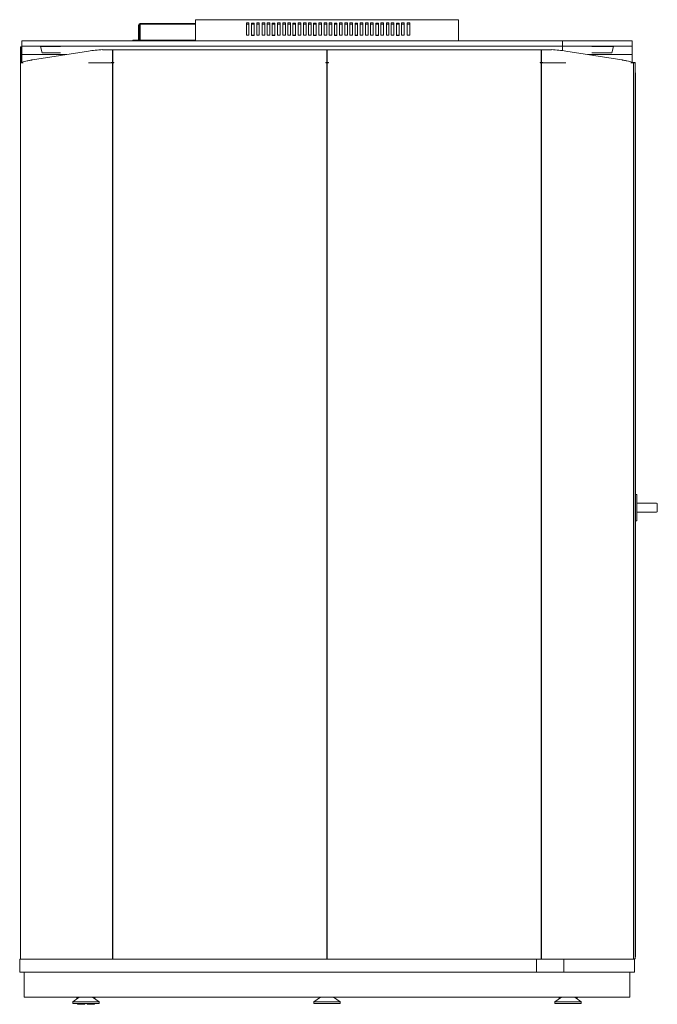
# Model space of a CAD drawing. Units: millimetres. Extents: x -2 to 5452, y -2245 to 4176.
# Drawn here: x 3998 to 5452, y -2245 to 0 of the extents above; entities that cross this region are included whole.
import ezdxf

# ---------------------------------------------------------------- set-up
doc = ezdxf.new("R2010")
doc.units = ezdxf.units.MM

# ---------------------------------------------------------------- blocks, each defined once
blk = doc.blocks.new('LEFT_2D_CD03')
at = {"lineweight": 0, "extrusion": (-2.22045e-16, 1, -2.22045e-16)}
for p, q in [((4399, -1.2), (4399, 0)), ((4399, 0), (4999, 0)), ((4999, -1.2), (4999, 0)), ((4269, -12.5), (4269, -44.5)), ((4271, -44.5), (4271, -12.5)), ((4399, -8.5), (4273, -8.5)), ((4273, -12.5), (4273, -10.5)), ((4273, -10.5), (4399, -10.5)), ((4273, -12.5), (4273, -44.5)), ((4399, -1.2), (4399, -41.3)), ((4399, -10.5), (4399, -8.5)), ((4399, -12.5), (4399, -10.5)), ((4399, -12.5), (4399, -44.5)), ((4515, -7.3), (4521, -7.3)), ((4515, -35.6), (4515, -7.3)), ((4521, -10.2), (4515, -10.2)), ((4521, -7.3), (4521, -35.6)), ((4526.8, -7.6), (4532.8, -7.6)), ((4526.8, -35.9), (4526.8, -7.6)), ((4532.8, -10.4), (4526.8, -10.4)), ((4532.8, -7.6), (4532.8, -35.9)), ((4538.6, -7.3), (4544.6, -7.3)), ((4538.6, -35.6), (4538.6, -7.3)), ((4544.6, -10.2), (4538.6, -10.2)), ((4544.6, -7.3), (4544.6, -35.6)), ((4551, -7.3), (4557, -7.3)), ((4551, -35.6), (4551, -7.3)), ((4557, -10.2), (4551, -10.2)), ((4557, -7.3), (4557, -35.6)), ((4562.2, -7.3), (4568.2, -7.3)), ((4562.2, -35.6), (4562.2, -7.3)), ((4568.2, -10.2), (4562.2, -10.2)), ((4568.2, -7.3), (4568.2, -35.6)), ((4574, -7.6), (4580, -7.6)), ((4574, -35.9), (4574, -7.6)), ((4580, -10.4), (4574, -10.4)), ((4580, -7.6), (4580, -35.9)), ((4585.8, -7.3), (4591.8, -7.3)), ((4585.8, -35.6), (4585.8, -7.3)), ((4591.8, -10.2), (4585.8, -10.2)), ((4591.8, -7.3), (4591.8, -35.6)), ((4598.2, -7.3), (4604.2, -7.3)), ((4598.2, -35.6), (4598.2, -7.3)), ((4604.2, -10.2), (4598.2, -10.2)), ((4604.2, -7.3), (4604.2, -35.6)), ((4609.5, -7.3), (4615.5, -7.3)), ((4609.5, -35.6), (4609.5, -7.3)), ((4615.5, -10.2), (4609.5, -10.2)), ((4615.5, -7.3), (4615.5, -35.6)), ((4621.3, -7.6), (4627.3, -7.6)), ((4621.3, -35.9), (4621.3, -7.6)), ((4627.3, -10.4), (4621.3, -10.4)), ((4627.3, -7.6), (4627.3, -35.9)), ((4633.1, -7.3), (4639.1, -7.3)), ((4633.1, -35.6), (4633.1, -7.3)), ((4639.1, -10.2), (4633.1, -10.2)), ((4639.1, -7.3), (4639.1, -35.6)), ((4645.4, -7.3), (4651.4, -7.3)), ((4645.4, -35.6), (4645.4, -7.3)), ((4651.4, -10.2), (4645.4, -10.2)), ((4651.4, -7.3), (4651.4, -35.6)), ((4656.7, -7.3), (4662.7, -7.3)), ((4656.7, -35.6), (4656.7, -7.3)), ((4662.7, -10.2), (4656.7, -10.2)), ((4662.7, -7.3), (4662.7, -35.6)), ((4668.5, -7.6), (4674.5, -7.6)), ((4668.5, -35.9), (4668.5, -7.6)), ((4674.5, -10.4), (4668.5, -10.4)), ((4674.5, -7.6), (4674.5, -35.9)), ((4680.3, -7.3), (4686.3, -7.3)), ((4680.3, -35.6), (4680.3, -7.3)), ((4686.3, -10.2), (4680.3, -10.2)), ((4686.3, -7.3), (4686.3, -35.6)), ((4692.7, -7.3), (4698.7, -7.3)), ((4692.7, -35.6), (4692.7, -7.3)), ((4698.7, -10.2), (4692.7, -10.2)), ((4698.7, -7.3), (4698.7, -35.6)), ((4703.9, -7.3), (4709.9, -7.3)), ((4703.9, -35.6), (4703.9, -7.3)), ((4709.9, -10.2), (4703.9, -10.2)), ((4709.9, -7.3), (4709.9, -35.6)), ((4715.7, -7.6), (4721.7, -7.6)), ((4715.7, -35.9), (4715.7, -7.6)), ((4721.7, -10.4), (4715.7, -10.4)), ((4721.7, -7.6), (4721.7, -35.9)), ((4727.5, -7.3), (4733.5, -7.3)), ((4727.5, -35.6), (4727.5, -7.3)), ((4733.5, -10.2), (4727.5, -10.2)), ((4733.5, -7.3), (4733.5, -35.6)), ((4739.9, -7.3), (4745.9, -7.3)), ((4739.9, -35.6), (4739.9, -7.3)), ((4745.9, -10.2), (4739.9, -10.2)), ((4745.9, -7.3), (4745.9, -35.6)), ((4751.1, -7.3), (4757.1, -7.3)), ((4751.1, -35.6), (4751.1, -7.3)), ((4757.1, -10.2), (4751.1, -10.2)), ((4757.1, -7.3), (4757.1, -35.6)), ((4762.9, -7.6), (4768.9, -7.6)), ((4762.9, -35.9), (4762.9, -7.6)), ((4768.9, -10.4), (4762.9, -10.4)), ((4768.9, -7.6), (4768.9, -35.9)), ((4774.7, -7.3), (4780.7, -7.3)), ((4774.7, -35.6), (4774.7, -7.3)), ((4780.7, -10.2), (4774.7, -10.2)), ((4780.7, -7.3), (4780.7, -35.6)), ((4787.1, -7.3), (4793.1, -7.3)), ((4787.1, -35.6), (4787.1, -7.3)), ((4793.1, -10.2), (4787.1, -10.2)), ((4793.1, -7.3), (4793.1, -35.6)), ((4798.4, -7.3), (4804.4, -7.3)), ((4798.4, -35.6), (4798.4, -7.3)), ((4804.4, -10.2), (4798.4, -10.2)), ((4804.4, -7.3), (4804.4, -35.6)), ((4810.2, -7.6), (4816.2, -7.6)), ((4810.2, -35.9), (4810.2, -7.6)), ((4816.2, -10.4), (4810.2, -10.4)), ((4816.2, -7.6), (4816.2, -35.9)), ((4822, -7.3), (4828, -7.3)), ((4822, -35.6), (4822, -7.3)), ((4828, -10.2), (4822, -10.2)), ((4828, -7.3), (4828, -35.6)), ((4834.3, -7.3), (4840.3, -7.3)), ((4834.3, -35.6), (4834.3, -7.3)), ((4840.3, -10.2), (4834.3, -10.2)), ((4840.3, -7.3), (4840.3, -35.6)), ((4845.6, -7.3), (4851.6, -7.3)), ((4845.6, -35.6), (4845.6, -7.3)), ((4851.6, -10.2), (4845.6, -10.2)), ((4851.6, -7.3), (4851.6, -35.6)), ((4857.4, -7.6), (4863.4, -7.6)), ((4857.4, -35.9), (4857.4, -7.6)), ((4863.4, -10.4), (4857.4, -10.4)), ((4863.4, -7.6), (4863.4, -35.9)), ((4869.2, -7.3), (4875.2, -7.3)), ((4869.2, -35.6), (4869.2, -7.3)), ((4875.2, -10.2), (4869.2, -10.2)), ((4875.2, -7.3), (4875.2, -35.6)), ((4881.6, -7.3), (4887.6, -7.3)), ((4881.6, -35.6), (4881.6, -7.3)), ((4887.6, -10.2), (4881.6, -10.2)), ((4887.6, -7.3), (4887.6, -35.6)), ((4999, -1.2), (4999, -41.3)), ((4273, -44.5), (4273, -46.5)), ((4399, -44.1), (4399, -41.3)), ((4399, -44.1), (4399, -48.4)), ((4399, -44.5), (4399, -46.5)), ((4521, -35.6), (4515, -35.6)), ((4526.8, -35.4), (4532.8, -35.4)), ((4532.8, -35.9), (4526.8, -35.9)), ((4544.6, -35.6), (4538.6, -35.6)), ((4557, -35.6), (4551, -35.6)), ((4568.2, -35.6), (4562.2, -35.6)), ((4574, -35.4), (4580, -35.4)), ((4580, -35.9), (4574, -35.9)), ((4591.8, -35.6), (4585.8, -35.6)), ((4604.2, -35.6), (4598.2, -35.6)), ((4615.5, -35.6), (4609.5, -35.6)), ((4621.3, -35.4), (4627.3, -35.4)), ((4627.3, -35.9), (4621.3, -35.9)), ((4639.1, -35.6), (4633.1, -35.6)), ((4651.4, -35.6), (4645.4, -35.6)), ((4662.7, -35.6), (4656.7, -35.6)), ((4668.5, -35.4), (4674.5, -35.4)), ((4674.5, -35.9), (4668.5, -35.9)), ((4686.3, -35.6), (4680.3, -35.6)), ((4698.7, -35.6), (4692.7, -35.6)), ((4709.9, -35.6), (4703.9, -35.6)), ((4715.7, -35.4), (4721.7, -35.4)), ((4721.7, -35.9), (4715.7, -35.9)), ((4733.5, -35.6), (4727.5, -35.6)), ((4745.9, -35.6), (4739.9, -35.6)), ((4757.1, -35.6), (4751.1, -35.6)), ((4762.9, -35.4), (4768.9, -35.4)), ((4768.9, -35.9), (4762.9, -35.9)), ((4780.7, -35.6), (4774.7, -35.6)), ((4793.1, -35.6), (4787.1, -35.6)), ((4804.4, -35.6), (4798.4, -35.6)), ((4810.2, -35.4), (4816.2, -35.4)), ((4816.2, -35.9), (4810.2, -35.9)), ((4828, -35.6), (4822, -35.6)), ((4840.3, -35.6), (4834.3, -35.6)), ((4851.6, -35.6), (4845.6, -35.6)), ((4857.4, -35.4), (4863.4, -35.4)), ((4863.4, -35.9), (4857.4, -35.9)), ((4875.2, -35.6), (4869.2, -35.6)), ((4887.6, -35.6), (4881.6, -35.6)), ((4999, -44.1), (4999, -41.3)), ((4999, -44.1), (4999, -48.4)), ((4001, -61.8), (4000, -61.8)), ((4000, -68.7), (4000, -61.8)), ((4001, -68.7), (4001, -61.8)), ((4024.9, -48.4), (4003, -48.4)), ((4003, -48.4), (4003, -48.4)), ((4003, -60.4), (4003, -48.4)), ((4024.9, -60.4), (4003, -60.4)), ((4003, -79.4), (4003, -60.4)), ((4003, -60.4), (4024.9, -60.4)), ((4024.9, -48.4), (4158, -48.4)), ((4024.9, -60.4), (4158, -60.4)), ((4158, -60.4), (4024.9, -60.4)), ((4045.8, -60.9), (4091.4, -60.9)), ((4045.8, -60.9), (4049.2, -75.4)), ((4204, -48.4), (4158, -48.4)), ((4204, -60.4), (4158, -60.4)), ((4158, -60.4), (4204, -60.4)), ((4204, -48.4), (5176.5, -48.4)), ((4204, -60.4), (5176.5, -60.4)), ((5176.5, -60.4), (4204, -60.4)), ((4267, -46.5), (4256, -46.5)), ((4256, -46.5), (4256, -48.4)), ((4273, -46.5), (4273, -48.4)), ((4273, -46.5), (4399, -46.5)), ((4399, -46.5), (4399, -48.4)), ((5236.5, -48.4), (5176.5, -48.4)), ((5236.5, -60.4), (5176.5, -60.4)), ((5176.5, -60.4), (5236.5, -60.4)), ((5236.5, -48.4), (5369.5, -48.4)), ((5236.5, -60.4), (5236.5, -48.4)), ((5236.5, -60.4), (5369.5, -60.4)), ((5236.5, -70.6), (5236.5, -60.4)), ((5369.5, -60.4), (5236.5, -60.4)), ((5352.2, -60.9), (5303, -60.9)), ((5352.2, -60.9), (5348.8, -75.4)), ((5395.1, -48.4), (5369.5, -48.4)), ((5395.1, -60.4), (5369.5, -60.4)), ((5369.5, -60.4), (5395.1, -60.4)), ((5395.1, -60.4), (5395.1, -48.4)), ((5395.1, -79.4), (5395.1, -60.4)), ((4001, -68.7), (4000, -68.7)), ((4000, -97.7), (4000, -68.7)), ((4001, -97.7), (4001, -68.7)), ((4003, -79.4), (4003, -79.4)), ((4003, -97), (4003, -79.4)), ((4003, -79.4), (4008.8, -79.4)), ((4003, -79.4), (4003, -79.4)), ((4003, -79.4), (4003, -79.4)), ((4008.8, -79.4), (4028.1, -79.4)), ((4154.6, -71.6), (4026.9, -91.7)), ((4091.4, -79.4), (4028.1, -79.4)), ((4049.2, -75.4), (4091.4, -75.4)), ((4105.1, -79.4), (4091.4, -79.4)), ((4204, -68.4), (4187, -68.4)), ((4204, -68.4), (4210, -68.4)), ((4210, -97.4), (4210, -68.4)), ((4210.5, -79.4), (4210, -79.4)), ((4210.5, -68.4), (4698.5, -68.4)), ((4210.5, -97.4), (4210.5, -68.4)), ((4698.5, -97.4), (4698.5, -68.4)), ((4699.5, -79.4), (4698.5, -79.4)), ((4699.5, -97.4), (4699.5, -68.4)), ((5187.5, -68.4), (4699.5, -68.4)), ((5187.5, -97.4), (5187.5, -68.4)), ((5187.5, -79.4), (5188, -79.4)), ((5194, -68.4), (5188, -68.4)), ((5188, -97.4), (5188, -68.4)), ((5194, -68.4), (5211, -68.4)), ((5243.4, -71.6), (5371.1, -91.7)), ((5303, -79.4), (5292.9, -79.4)), ((5348.8, -75.4), (5303, -75.4)), ((5369.9, -79.4), (5303, -79.4)), ((5369.9, -79.4), (5388.3, -79.4)), ((5388.3, -79.4), (5395.1, -79.4)), ((5395, -97), (5395, -79.4)), ((4006, -98.4), (3999.9, -98.4)), ((3999.9, -2142.4), (3999.9, -98.4)), ((4001, -97.7), (4000, -97.7)), ((4000, -98.3), (4000, -97.7)), ((4000, -98.4), (4000, -98.3)), ((4002.5, -91.8), (4001, -91.8)), ((4003, -91.8), (4002.5, -91.8)), ((4207, -98.4), (4154.6, -98.4)), ((4207, -98.4), (4207, -97.4)), ((4210, -97.4), (4207, -97.4)), ((4207, -98.4), (4210, -98.4)), ((4210.5, -98.4), (4210, -98.4)), ((4210, -98.4), (4210, -2142.4)), ((4213, -97.4), (4210.5, -97.4)), ((4210.5, -98.4), (4213, -98.4)), ((4210.5, -98.4), (4210.5, -2142.4)), ((4213, -98.4), (4213, -97.4)), ((4696, -97.4), (4698.5, -97.4)), ((4696, -98.4), (4696, -97.4)), ((4698.5, -98.4), (4696, -98.4)), ((4699.5, -98.4), (4698.5, -98.4)), ((4698.5, -98.4), (4698.5, -2142.4)), ((4699.5, -110.4), (4698.5, -110.4)), ((4702, -97.4), (4699.5, -97.4)), ((4699.5, -98.4), (4702, -98.4)), ((4699.5, -98.4), (4699.5, -2142.4)), ((4702, -98.4), (4702, -97.4)), ((5185, -98.4), (5185, -97.4)), ((5185, -97.4), (5187.5, -97.4)), ((5187.5, -98.4), (5185, -98.4)), ((5188, -98.4), (5187.5, -98.4)), ((5187.5, -98.4), (5187.5, -2142.4)), ((5188, -97.4), (5191, -97.4)), ((5191, -98.4), (5188, -98.4)), ((5188, -98.4), (5188, -2142.4)), ((5191, -98.4), (5191, -97.4)), ((5191, -98.4), (5243.4, -98.4)), ((5392, -98.4), (5398.1, -98.4)), ((5397.4, -97.9), (5402, -97.9)), ((5402, -98.2), (5398, -98.2)), ((5398, -98.4), (5398, -98.3)), ((5398.1, -98.4), (5398.1, -2142.4)), ((5402, -97.9), (5402, -98.2)), ((5402, -98.2), (5402, -2141.5)), ((5402, -121.4), (5402.4, -121.4)), ((5402.4, -121.4), (5402.4, -2137.4)), ((5402.4, -1082.9), (5405.4, -1082.9)), ((5405.4, -1096.9), (5405.4, -1082.9)), ((5405.4, -1096.9), (5405.4, -1127.9)), ((5450.4, -1102.9), (5405.4, -1102.9)), ((5452.4, -1120.9), (5452.4, -1104.9)), ((5402.4, -1142.9), (5405.4, -1142.9)), ((5405.4, -1122.9), (5450.4, -1122.9)), ((5405.4, -1142.9), (5405.4, -1127.9)), ((4210.5, -2127.1), (4210, -2127.1)), ((4699.5, -2120.4), (4698.5, -2120.4)), ((4699.5, -2123.4), (4698.5, -2123.4)), ((5187.5, -2127.1), (5188, -2127.1)), ((4020.5, -2142.4), (3998, -2142.4)), ((3998, -2172.4), (3998, -2142.4)), ((4020.5, -2142.4), (4153.6, -2142.4)), ((4211.3, -2142.4), (4153.6, -2142.4)), ((4211.3, -2142.4), (5176.7, -2142.4)), ((5238.8, -2142.4), (5176.7, -2142.4)), ((5176.7, -2172.4), (5176.7, -2142.4)), ((5238.8, -2142.4), (5371.9, -2142.4)), ((5238.8, -2172.4), (5238.8, -2142.4)), ((5400.1, -2142.4), (5371.9, -2142.4)), ((5398.1, -2141.5), (5402, -2141.5)), ((5398.1, -2141.9), (5402, -2141.9)), ((5400.1, -2172.4), (5400.1, -2142.4)), ((5402, -2137.4), (5402.4, -2137.4)), ((5402, -2141.9), (5402, -2141.5)), ((3998, -2172.4), (4020.5, -2172.4)), ((4008.2, -2229.4), (4008.2, -2172.4)), ((4153.6, -2172.4), (4020.5, -2172.4)), ((4153.6, -2172.4), (4211.3, -2172.4)), ((5176.7, -2172.4), (4211.3, -2172.4)), ((5176.7, -2172.4), (5238.8, -2172.4)), ((5371.9, -2172.4), (5238.8, -2172.4)), ((5371.9, -2172.4), (5400.1, -2172.4)), ((5389.8, -2229.4), (5389.8, -2172.4)), ((4008.2, -2229.4), (4028.3, -2229.4)), ((4008.2, -2229.4), (4008.2, -2229.4)), ((4008.2, -2229.4), (4008.2, -2229.4)), ((4161.3, -2229.4), (4028.3, -2229.4)), ((4134, -2229.4), (4119, -2239.4)), ((4179, -2239.4), (4119, -2239.4)), ((4119, -2243.7), (4119, -2239.4)), ((4179, -2243.7), (4119, -2243.7)), ((4128.5, -2233.1), (4128.5, -2229.4)), ((4144.5, -2245.4), (4131.5, -2245.4)), ((4166.5, -2245.4), (4153.5, -2245.4)), ((4161.3, -2229.4), (4216.3, -2229.4)), ((4164, -2229.4), (4179, -2239.4)), ((4169.5, -2233.1), (4169.5, -2229.4)), ((4179, -2243.7), (4179, -2239.4)), ((5181.7, -2229.4), (4216.3, -2229.4)), ((4684, -2229.4), (4669, -2239.4)), ((4729, -2239.4), (4669, -2239.4)), ((4669, -2243.7), (4669, -2239.4)), ((4729, -2243.7), (4669, -2243.7)), ((4714, -2229.4), (4729, -2239.4)), ((4729, -2243.7), (4729, -2239.4)), ((5181.7, -2229.4), (5236.7, -2229.4)), ((5234, -2229.4), (5219, -2239.4)), ((5279, -2239.4), (5219, -2239.4)), ((5219, -2243.7), (5219, -2239.4)), ((5279, -2243.7), (5219, -2243.7)), ((5228.5, -2233.1), (5228.5, -2229.4)), ((5369.7, -2229.4), (5236.7, -2229.4)), ((5264, -2229.4), (5279, -2239.4)), ((5269.5, -2233.1), (5269.5, -2229.4)), ((5279, -2243.7), (5279, -2239.4)), ((5369.7, -2229.4), (5389.8, -2229.4))]:
    blk.add_line(p, q, dxfattribs=at)
at = {"lineweight": 0}
for centre, start, end in [((4273, -12.5), 90, 180), ((4267, -44.5), 282.2127, 0)]:
    blk.add_arc(centre, 4, start, end, dxfattribs=at)
at = {"lineweight": 0, "extrusion": (4.93038e-32, -2.22045e-16, -1)}
for centre, radius, start, end in [((-4273, -12.5), 2, 0, 90), ((-4267, -44.5), 2, 180, 270), ((-5450.4, -1104.9), 2, 90, 180), ((-5450.4, -1120.9), 2, 180, 270), ((-4131.5, -2242.4), 3, 270, 334.5501), ((-4144.5, -2242.4), 3, 205.4499, 270), ((-4153.5, -2242.4), 3, 270, 334.5501), ((-4166.5, -2242.4), 3, 205.4499, 270)]:
    blk.add_arc(centre, radius, start, end, dxfattribs=at)
at = {"lineweight": 0}
for centre, major_axis, ratio, start_param, end_param in [((4204, -93.8), (-97, 0), 0.266518, -1.394706, -1.036964), ((5457.4, 99.7), (335, 0), 0.591077, -1.83126, -1.825537)]:
    blk.add_ellipse(centre, major_axis=major_axis, ratio=ratio, start_param=start_param, end_param=end_param, dxfattribs=at)
at = {"lineweight": 0, "extrusion": (4.93038e-32, -2.22045e-16, -1)}
for centre, major_axis, ratio, start_param, end_param in [((5194, -93.8), (97, 0), 0.266518, -1.394706, -1.036964), ((3940.6, 99.7), (-335, 0), 0.591077, -1.83126, -1.825537)]:
    blk.add_ellipse(centre, major_axis=major_axis, ratio=ratio, start_param=start_param, end_param=end_param, dxfattribs=at)
at = {"lineweight": 0}
for points in [[(4025, -92), (4024.2, -92.1), (4023.3, -92.3), (4019.7, -92.9), (4017.2, -93.4), (4012.7, -94.3), (4010.6, -94.9), (4006.8, -95.8), (4005.2, -96.3), (4002.6, -97.1), (4001.6, -97.5), (4000.3, -98), (4000, -98.2), (4000, -98.3)], [(5373, -92), (5373.8, -92.1), (5374.7, -92.3), (5378.3, -92.9), (5380.8, -93.4), (5385.3, -94.3), (5387.4, -94.9), (5391.2, -95.8), (5392.8, -96.3), (5395.4, -97.1), (5396.4, -97.5), (5397.7, -98), (5398, -98.2), (5398, -98.3)]]:
    blk.add_open_spline(points, degree=3, knots=[-28.283465, -28.283465, -28.283465, -28.283465, -27.995406, -27.995406, -27.028558, -27.028558, -26.061021, -26.061021, -25.093485, -25.093485, -24.125948, -24.125948, -23.158411, -23.158411, -23.158411, -23.158411], dxfattribs=at)

msp = doc.modelspace()

# ---------------------------------------------------------------- block references
msp.add_blockref('LEFT_2D_CD03', (0, 0))

doc.saveas('drawing.dxf')
